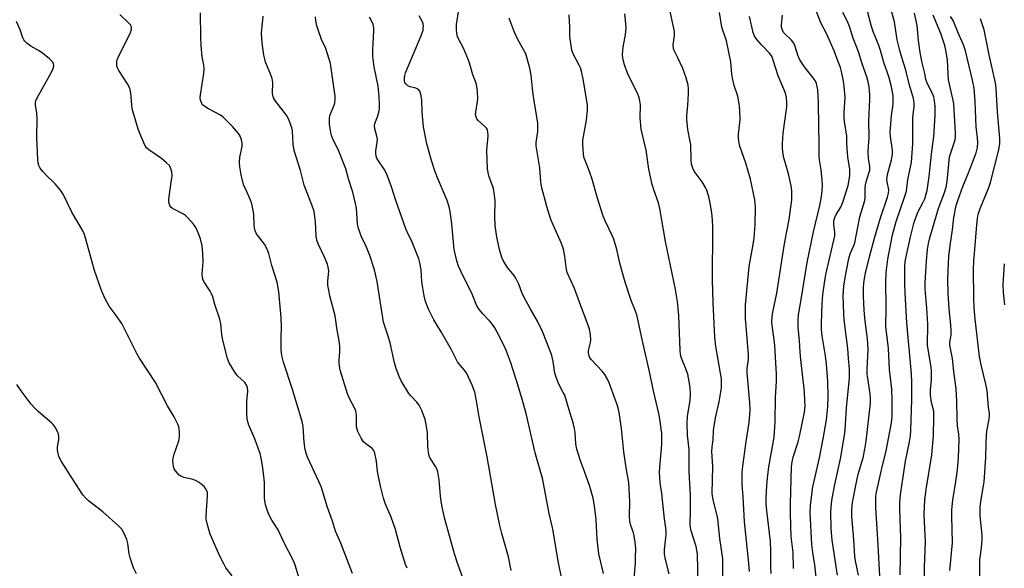
# Model space of a CAD drawing. Units: inches. Extents: x 1219770 to 1225770, y 545455 to 549456.
# Drawn here: x 1223226 to 1223575, y 548628 to 548823 of the extents above; entities that cross this region are included whole.
import ezdxf

# ---------------------------------------------------------------- set-up
doc = ezdxf.new("R2010")
doc.units = ezdxf.units.IN
doc.header["$MEASUREMENT"] = 0
doc.layers.add('Undefined', color=1, linetype='Continuous')

msp = doc.modelspace()

# ---------------------------------------------------------------- linework, layer by layer
at = {"layer": 'Undefined'}
for points, elevation in [([(1223508.51, 548619.91), (1223507.51, 548629.69), (1223506.81, 548634.04), (1223506.45, 548636.89), (1223505.87, 548648.21), (1223505.92, 548650.78), (1223506.76, 548657.34), (1223509.09, 548667.59), (1223510.39, 548674.26), (1223511.57, 548681.06), (1223512.09, 548685.75), (1223512.18, 548689.16), (1223512.06, 548694.52), (1223511.62, 548700.74), (1223511.31, 548703.69), (1223510.04, 548710.76), (1223509.8, 548713.03), (1223509.81, 548715.07), (1223510.13, 548722.11), (1223510.38, 548725.35), (1223510.91, 548729.42), (1223511.42, 548732.44), (1223514.55, 548746.07), (1223514.58, 548747.39), (1223514.19, 548750.18), (1223514.19, 548751.03), (1223514.3, 548751.88), (1223514.54, 548752.66), (1223514.99, 548753.66), (1223516.68, 548756.31), (1223517.46, 548758.02), (1223519.24, 548763.97), (1223519.83, 548767.31), (1223519.89, 548768.5), (1223519.84, 548769.65), (1223519.17, 548774.08), (1223518.91, 548777.01), (1223518.79, 548779.06), (1223518.8, 548781.42), (1223518, 548786.6), (1223517.84, 548788.04), (1223517.84, 548789.73), (1223518.18, 548795.25), (1223517.91, 548798.96), (1223517.62, 548800.92), (1223516.94, 548804.25), (1223516.53, 548805.69), (1223515.68, 548808.08), (1223514.32, 548811.56), (1223512.6, 548815.58), (1223511.61, 548817.7), (1223509.63, 548821.5), (1223504.32, 548835.44)], 358), ([(1223522.94, 548625.98), (1223521.84, 548631.12), (1223521.62, 548632.67), (1223521.36, 548638.65), (1223520.65, 548646.83), (1223520.61, 548648.82), (1223520.71, 548650.53), (1223520.87, 548651.7), (1223522.32, 548659.56), (1223522.88, 548661.78), (1223524.59, 548667.62), (1223525.21, 548670.57), (1223525.63, 548673.44), (1223527.16, 548686.93), (1223527.19, 548688.63), (1223527.11, 548690.04), (1223526.21, 548695.76), (1223526.06, 548697.12), (1223526.07, 548698.87), (1223526.38, 548706.04), (1223526.11, 548709.63), (1223525.29, 548715.95), (1223524.97, 548719.8), (1223524.71, 548724.82), (1223524.72, 548727.75), (1223524.82, 548729.42), (1223525.04, 548731.02), (1223525.43, 548732.88), (1223526.9, 548738.73), (1223528.65, 548745.28), (1223530.72, 548752.53), (1223533.25, 548759.84), (1223533.62, 548761.19), (1223533.66, 548762.46), (1223533.07, 548765.24), (1223533.03, 548766.1), (1223533.27, 548767.82), (1223534.67, 548772.98), (1223534.99, 548774.91), (1223534.95, 548776.45), (1223534.32, 548781.26), (1223534.22, 548782.7), (1223534.65, 548788.68), (1223535.19, 548792.71), (1223535.26, 548794.16), (1223535.21, 548795.62), (1223534.65, 548798.91), (1223533.87, 548802.06), (1223533.28, 548803.86), (1223531.89, 548807.53), (1223530.76, 548811.69), (1223530.08, 548813.84), (1223528.32, 548818.06), (1223527.58, 548820.22), (1223524.96, 548830.25)], 362), ([(1223530.81, 548619.34), (1223529.78, 548638.8), (1223529.07, 548649.83), (1223529.04, 548652.4), (1223529.14, 548654.05), (1223529.36, 548655.44), (1223531.18, 548663.8), (1223532.74, 548670.04), (1223534.58, 548679.96), (1223534.84, 548682.14), (1223534.89, 548687.83), (1223534.79, 548691.86), (1223533.92, 548698.88), (1223533.52, 548706.27), (1223532.82, 548712.11), (1223532.69, 548713.89), (1223532.72, 548720.83), (1223532.61, 548729.82), (1223532.75, 548733.2), (1223533.39, 548737.84), (1223535, 548746.46), (1223536.31, 548751.22), (1223539.14, 548759.47), (1223539.93, 548761.95), (1223540.12, 548762.98), (1223540.47, 548766.03), (1223541.67, 548772.03), (1223542.25, 548778.8), (1223542.2, 548787.74), (1223542.29, 548789.07), (1223542.65, 548791.74), (1223542.68, 548793.36), (1223542.44, 548794.78), (1223541.05, 548799.46), (1223539.73, 548804.81), (1223538.27, 548809.19), (1223537.58, 548811.74), (1223536.69, 548815.47), (1223535.65, 548821.92), (1223532.9, 548832.13)], 364), ([(1223432.65, 548626.63), (1223431.06, 548633.56), (1223430.42, 548638.7), (1223430.22, 548643.35), (1223430.04, 548645.76), (1223429.44, 548650.57), (1223428.95, 548653.32), (1223427.87, 548657.42), (1223425.97, 548662.77), (1223424.48, 548666.45), (1223423.27, 548670.61), (1223422.87, 548672.57), (1223422.58, 548676.53), (1223422.36, 548678), (1223421.88, 548679.95), (1223420.45, 548684.92), (1223418.92, 548689.69), (1223418.42, 548690.74), (1223416.87, 548693.58), (1223415.85, 548696.16), (1223415.49, 548697.52), (1223414.9, 548701.62), (1223414.39, 548703.73), (1223413.93, 548705.06), (1223411.07, 548712.29), (1223409.29, 548715.97), (1223406.67, 548720.47), (1223404.31, 548724.79), (1223403.74, 548726.09), (1223402.64, 548729.06), (1223401.62, 548731.15), (1223400.98, 548732.13), (1223398.73, 548734.91), (1223397.26, 548737.16), (1223396.7, 548738.5), (1223395.84, 548741.27), (1223394.93, 548745.65), (1223394.36, 548749.74), (1223394.25, 548753), (1223394.31, 548758.53), (1223394.11, 548760.56), (1223393.67, 548762.89), (1223392.1, 548767.42), (1223391.8, 548768.56), (1223391.61, 548769.72), (1223391.34, 548776.4), (1223391.81, 548781.53), (1223391.77, 548782.9), (1223391.57, 548783.6), (1223391.2, 548784.26), (1223390.64, 548784.88), (1223388.31, 548786.99), (1223387.87, 548787.54), (1223387.54, 548788.26), (1223387.4, 548789.06), (1223387.45, 548789.92), (1223388.1, 548793.7), (1223388.19, 548794.58), (1223388.09, 548797.25), (1223387.87, 548799.02), (1223387.53, 548800.13), (1223386.37, 548803.15), (1223385.37, 548806.88), (1223384.92, 548808.27), (1223383.14, 548812.54), (1223381.29, 548815.87), (1223380.99, 548816.67), (1223380.74, 548817.76), (1223380.58, 548819.16), (1223380.67, 548820.87), (1223381.49, 548826.11)], 342), ([(1223474.94, 548624.64), (1223474.96, 548630.07), (1223474.89, 548631.79), (1223473.85, 548639.01), (1223473.14, 548645.97), (1223472.8, 548647.57), (1223471.44, 548652.64), (1223471.19, 548654.95), (1223471.39, 548664.53), (1223471.07, 548669.81), (1223471.17, 548671.51), (1223471.51, 548673.91), (1223471.63, 548677.22), (1223472.29, 548681.75), (1223473.58, 548687.42), (1223474.24, 548690.91), (1223474.41, 548692.38), (1223474.47, 548694.14), (1223474.41, 548695.59), (1223474.15, 548697.58), (1223472.43, 548706.97), (1223472.07, 548710.21), (1223471.49, 548722.4), (1223471.22, 548730.58), (1223471.21, 548734.82), (1223471.36, 548744.3), (1223471.35, 548749.35), (1223471.25, 548751.72), (1223470.99, 548754.22), (1223470.46, 548757.63), (1223469.93, 548759.93), (1223469.34, 548761.93), (1223468.75, 548763.23), (1223467.61, 548765.21), (1223465.42, 548768.11), (1223464.8, 548769.06), (1223464.28, 548770.12), (1223463.88, 548771.5), (1223463.74, 548772.9), (1223463.57, 548778.4), (1223463.4, 548779.54), (1223462.53, 548783.75), (1223462.19, 548787.4), (1223462.21, 548788.81), (1223462.55, 548792.21), (1223462.73, 548796.55), (1223462.76, 548798.27), (1223462.63, 548799.43), (1223461.95, 548802.03), (1223460.71, 548805.31), (1223459.03, 548809.11), (1223457.66, 548811.73), (1223457.4, 548812.46), (1223457.35, 548813.67), (1223457.78, 548817.04), (1223457.76, 548818.44), (1223455.68, 548828.24)], 350), ([(1223301.16, 548625.77), (1223299, 548628.6), (1223298.18, 548630), (1223296.85, 548632.81), (1223293.42, 548640.6), (1223292.42, 548643.88), (1223292.01, 548645.81), (1223292.01, 548646.98), (1223292.47, 548654.08), (1223292.4, 548655.25), (1223292.19, 548655.93), (1223291.77, 548656.69), (1223291.23, 548657.38), (1223290.39, 548658.17), (1223289.47, 548658.88), (1223288.45, 548659.44), (1223287.36, 548659.87), (1223284.06, 548660.61), (1223283.06, 548661.02), (1223282.39, 548661.48), (1223281.79, 548662.09), (1223281.08, 548662.99), (1223280.63, 548663.72), (1223280.37, 548664.52), (1223280.25, 548665.38), (1223280.22, 548666.55), (1223280.32, 548667.42), (1223280.7, 548668.82), (1223282.25, 548673.55), (1223282.54, 548674.96), (1223282.56, 548676.41), (1223282.46, 548677.86), (1223282.3, 548678.7), (1223281.99, 548679.5), (1223280.62, 548682.05), (1223278.3, 548685.93), (1223274.09, 548694.28), (1223268.43, 548702.84), (1223267.39, 548704.54), (1223262.14, 548715.11), (1223260.17, 548717.96), (1223257.63, 548721.27), (1223256.12, 548724.11), (1223254.9, 548726.75), (1223252.47, 548733.88), (1223249.43, 548744.96), (1223248.9, 548746.64), (1223248.19, 548748.13), (1223244.44, 548754.54), (1223241.38, 548760.86), (1223240.46, 548762.27), (1223238.55, 548764.55), (1223237.73, 548765.4), (1223235.79, 548767.12), (1223234.18, 548768.88), (1223233.25, 548770.03), (1223232.72, 548771.02), (1223232.48, 548771.81), (1223232.34, 548772.97), (1223232, 548780.9), (1223232, 548782.64), (1223232.19, 548786.07), (1223232.18, 548787.49), (1223231.98, 548789.77), (1223231.55, 548792.22), (1223231.53, 548793.24), (1223231.69, 548793.89), (1223232.15, 548794.92), (1223236.65, 548802.97), (1223237.66, 548804.98), (1223237.94, 548805.73), (1223238.06, 548806.47), (1223237.98, 548806.87), (1223237.64, 548807.54), (1223237.15, 548808.16), (1223236.54, 548808.76), (1223234.08, 548810.78), (1223232.86, 548811.63), (1223229.87, 548813.22), (1223228.55, 548814.23), (1223227.76, 548815), (1223227.45, 548815.44), (1223227.09, 548816.16), (1223226.13, 548819.07), (1223224.88, 548821.99)], 328), ([(1223324.77, 548625.34), (1223323.55, 548629.57), (1223323.05, 548630.9), (1223319.4, 548637.91), (1223317.44, 548642.07), (1223315.23, 548645.55), (1223314.55, 548646.76), (1223313.87, 548648.41), (1223313.01, 548650.94), (1223312.82, 548651.8), (1223312.69, 548653.28), (1223312.58, 548655.97), (1223312.6, 548658.82), (1223312.44, 548661.07), (1223311.97, 548664.72), (1223311.49, 548667.44), (1223311.08, 548669.05), (1223310.43, 548671.01), (1223309.17, 548674.23), (1223307.11, 548679.07), (1223306.7, 548680.35), (1223306.48, 548681.36), (1223306.38, 548683.11), (1223306.37, 548687.52), (1223306.75, 548691.15), (1223306.58, 548692.51), (1223306.29, 548693.31), (1223305.65, 548694.26), (1223303.08, 548696.63), (1223302.35, 548697.5), (1223300.17, 548701.19), (1223299.48, 548702.77), (1223297.77, 548709.7), (1223297.54, 548711.24), (1223297.19, 548714.98), (1223296.83, 548716.68), (1223295.07, 548721.79), (1223294.29, 548724.53), (1223293.9, 548725.61), (1223293.36, 548726.58), (1223291.36, 548729.67), (1223290.96, 548730.42), (1223290.66, 548731.21), (1223290.55, 548732.63), (1223290.91, 548736.98), (1223290.84, 548739.97), (1223290.59, 548742.6), (1223289.97, 548745.06), (1223288.94, 548747.81), (1223288.32, 548749.12), (1223287.45, 548750.29), (1223285.52, 548752.49), (1223284.7, 548753.31), (1223284, 548753.8), (1223280.11, 548755.75), (1223279.49, 548756.27), (1223279.06, 548756.92), (1223278.8, 548758), (1223278.78, 548759.16), (1223279.76, 548765.89), (1223279.91, 548767.35), (1223279.77, 548768.82), (1223279.4, 548770.25), (1223279, 548770.99), (1223277.99, 548772), (1223276.16, 548773.47), (1223271.67, 548776.57), (1223270.88, 548777.31), (1223270.3, 548778.17), (1223267.98, 548783.54), (1223266.09, 548789.91), (1223265.83, 548791.04), (1223265.63, 548792.52), (1223265.36, 548796.62), (1223264.9, 548798.43), (1223264.14, 548799.92), (1223261.05, 548804.66), (1223260.56, 548805.62), (1223260.41, 548806.18), (1223260.31, 548807.05), (1223260.36, 548807.91), (1223260.51, 548808.46), (1223261.1, 548809.8), (1223265.23, 548818.02), (1223265.52, 548819.1), (1223265.49, 548819.86), (1223265.38, 548820.35), (1223265.16, 548820.81), (1223264.64, 548821.43), (1223261.4, 548824.41)], 330), ([(1223343.8, 548626.62), (1223339.63, 548637.35), (1223337.74, 548641.6), (1223336.76, 548645.13), (1223334.77, 548650.28), (1223332.8, 548657.05), (1223331.86, 548659.22), (1223327.9, 548667.81), (1223327.36, 548669.17), (1223327.06, 548670.56), (1223326.69, 548673.1), (1223326.31, 548678.68), (1223326.01, 548680.41), (1223322.6, 548691.69), (1223319.36, 548701.45), (1223318.72, 548703.74), (1223318.57, 548705.78), (1223318.55, 548710.17), (1223318.63, 548713.85), (1223318.48, 548717.23), (1223317.71, 548726.35), (1223317.08, 548729.78), (1223315.26, 548735.6), (1223314.16, 548739.88), (1223313.63, 548741.41), (1223312.67, 548743.12), (1223309.84, 548746.82), (1223309.35, 548747.86), (1223309.07, 548749), (1223308.96, 548749.86), (1223308.87, 548753.78), (1223308.28, 548757), (1223307.95, 548758.11), (1223307.11, 548760.19), (1223305.17, 548764.28), (1223304.33, 548767.74), (1223303.88, 548770.56), (1223303.75, 548772.25), (1223303.96, 548773.99), (1223304.68, 548777.69), (1223304.7, 548779.03), (1223304.52, 548780.1), (1223303.98, 548781.41), (1223303.38, 548782.35), (1223301.25, 548784.83), (1223299.47, 548786.66), (1223297.95, 548788.09), (1223297.03, 548788.8), (1223292.79, 548791.08), (1223291.12, 548792.15), (1223290.73, 548792.53), (1223290.46, 548792.95), (1223290, 548794.19), (1223289.87, 548794.97), (1223289.92, 548796.08), (1223291.13, 548803.59), (1223291.29, 548805.35), (1223291.17, 548806.49), (1223290.53, 548809.42), (1223290.21, 548813.45), (1223290.05, 548816.35), (1223289.97, 548825.08)], 332), ([(1223363.16, 548628.46), (1223362.61, 548629.8), (1223360.73, 548635.99), (1223359.06, 548642.19), (1223357.46, 548646.59), (1223355.44, 548651.2), (1223354.76, 548653.34), (1223353.68, 548657.55), (1223352.95, 548661.01), (1223352.67, 548662.74), (1223352.32, 548666.41), (1223351.68, 548669.18), (1223351.3, 548670.14), (1223350.74, 548670.9), (1223350.19, 548671.36), (1223348.46, 548672.46), (1223347.65, 548673.26), (1223346.9, 548674.5), (1223345.7, 548676.86), (1223345.41, 548677.67), (1223345.27, 548678.52), (1223345.16, 548682.81), (1223344.93, 548684.18), (1223344.49, 548685.24), (1223343, 548688.13), (1223342.07, 548690.21), (1223339.5, 548698.22), (1223339.26, 548699.28), (1223339.11, 548701.06), (1223339.11, 548702.25), (1223339.36, 548705.07), (1223339.3, 548707.08), (1223339.12, 548709.09), (1223338.39, 548712.79), (1223337.66, 548717.81), (1223335.73, 548724.92), (1223335.06, 548728.71), (1223335.03, 548730.14), (1223335.37, 548733.79), (1223335.23, 548735.06), (1223334.89, 548736.14), (1223333.92, 548738.52), (1223331.62, 548743.28), (1223331.12, 548744.65), (1223330.92, 548746.1), (1223330.75, 548751.06), (1223330.21, 548754.72), (1223329.43, 548757.13), (1223326.74, 548764.02), (1223325.34, 548769.28), (1223323.17, 548776.3), (1223322.84, 548778.55), (1223322.57, 548783.25), (1223322.33, 548784.4), (1223321.4, 548786.9), (1223320.63, 548788.49), (1223319.27, 548790.35), (1223316.51, 548793.8), (1223315.83, 548795), (1223315.6, 548795.74), (1223315.49, 548796.5), (1223315.54, 548800.4), (1223315.37, 548801.83), (1223314.7, 548803.72), (1223313.04, 548807.56), (1223312.73, 548808.66), (1223312.44, 548810.09), (1223311.76, 548814.43), (1223311.56, 548817.83), (1223312.11, 548823.81)], 334), ([(1223383.17, 548624.12), (1223381.09, 548629.91), (1223379.87, 548633.58), (1223376.38, 548646.28), (1223375.62, 548649.6), (1223375.19, 548652.14), (1223374.93, 548654.16), (1223374.52, 548659.79), (1223373.98, 548662.6), (1223373.66, 548663.72), (1223373.36, 548664.43), (1223371.29, 548667.4), (1223371.04, 548667.88), (1223370.81, 548668.71), (1223370.49, 548671.62), (1223370.36, 548676.44), (1223369.91, 548679.36), (1223369.53, 548681.08), (1223368.3, 548684.34), (1223367.42, 548686.17), (1223366.62, 548687.22), (1223364.47, 548689.49), (1223363.74, 548690.38), (1223361.07, 548694.78), (1223360.34, 548696.33), (1223359.19, 548699.56), (1223358.71, 548701.22), (1223357.1, 548708.28), (1223356.23, 548711.27), (1223355.09, 548714.49), (1223354.81, 548715.55), (1223352.58, 548729.91), (1223351.64, 548734.14), (1223349.95, 548739.21), (1223348.73, 548742.1), (1223347, 548745.82), (1223345.91, 548748.69), (1223345.61, 548750.41), (1223345.18, 548755.88), (1223344.88, 548757.59), (1223343.95, 548761.56), (1223342.33, 548766.32), (1223341.41, 548769.87), (1223338.73, 548776.67), (1223336.99, 548780.14), (1223336.29, 548781.99), (1223336.01, 548783.41), (1223335.7, 548785.67), (1223335.61, 548786.8), (1223335.63, 548787.69), (1223335.77, 548788.54), (1223336.01, 548789.32), (1223337.3, 548792.4), (1223337.54, 548793.19), (1223337.66, 548794.22), (1223337.6, 548795.6), (1223336.01, 548807.1), (1223334.4, 548812.46), (1223332.87, 548815.66), (1223331.62, 548819), (1223331.19, 548820.42), (1223330.82, 548822.16), (1223330.68, 548823.58)], 336), ([(1223400, 548627.69), (1223399, 548632.54), (1223396.67, 548640.8), (1223395.95, 548643.65), (1223394.47, 548651.02), (1223391.43, 548667.95), (1223388.6, 548682.02), (1223387.74, 548687.7), (1223387.08, 548690.81), (1223386.12, 548693.27), (1223384.11, 548697.6), (1223383.38, 548698.69), (1223381.87, 548700.33), (1223380.96, 548701.55), (1223378.87, 548705.77), (1223375.17, 548712.19), (1223372.55, 548716.4), (1223370.67, 548720.14), (1223369.69, 548722.93), (1223369.16, 548724.92), (1223368.39, 548729.89), (1223368.1, 548734.04), (1223367.63, 548736.56), (1223367.23, 548737.93), (1223364.96, 548743.91), (1223363.1, 548747.56), (1223362.64, 548748.62), (1223359.11, 548758.61), (1223357.52, 548763.77), (1223355.84, 548768.17), (1223355.06, 548769.71), (1223352.79, 548772.98), (1223352.45, 548773.64), (1223352.2, 548774.38), (1223352.02, 548775.43), (1223352.01, 548776.21), (1223352.55, 548779.24), (1223352.61, 548780.34), (1223352.42, 548781.37), (1223351.71, 548783.98), (1223351.6, 548785.01), (1223351.76, 548785.83), (1223352.68, 548788.25), (1223353.16, 548789.88), (1223353.34, 548790.95), (1223353.37, 548792.2), (1223353.19, 548795.59), (1223352.91, 548799.07), (1223351.52, 548805.99), (1223350.97, 548809.7), (1223350.96, 548811.99), (1223351.35, 548818.64), (1223351.33, 548819.79), (1223351.06, 548820.88), (1223350.5, 548822.19), (1223349.85, 548823.46)], 338), ([(1223417.97, 548624.61), (1223416.65, 548630.99), (1223414.89, 548641.68), (1223414.55, 548643.34), (1223413.43, 548647.9), (1223411.02, 548660.37), (1223410.53, 548662.36), (1223408.53, 548669.38), (1223405.24, 548683.26), (1223403.77, 548688.7), (1223401.9, 548694.94), (1223399.73, 548701.58), (1223398.32, 548705.36), (1223397.64, 548706.94), (1223395.04, 548712.08), (1223394.19, 548713.56), (1223393.07, 548715.19), (1223392.32, 548716.05), (1223389.92, 548718.5), (1223388.81, 548719.92), (1223387.98, 548721.15), (1223387.48, 548722.16), (1223386, 548725.82), (1223382.93, 548731.9), (1223381.34, 548735.36), (1223380.76, 548737.32), (1223379.84, 548741.31), (1223378.98, 548750.4), (1223378.41, 548754.72), (1223378.04, 548756.43), (1223377.3, 548758.63), (1223373.91, 548766.68), (1223372.97, 548769.19), (1223371.75, 548772.84), (1223370.14, 548778.69), (1223368.96, 548784.71), (1223368.49, 548789.94), (1223368.35, 548794.3), (1223367.96, 548796.27), (1223367.58, 548797.3), (1223367.11, 548797.9), (1223366.2, 548798.39), (1223364.19, 548798.89), (1223363.43, 548799.22), (1223362.99, 548799.52), (1223362.63, 548799.89), (1223362.38, 548800.37), (1223362.23, 548800.91), (1223362.15, 548802.05), (1223362.3, 548802.92), (1223362.54, 548803.76), (1223368.19, 548817.22), (1223368.76, 548818.9), (1223368.87, 548819.47), (1223368.9, 548820.28), (1223368.82, 548821.1), (1223368.62, 548821.88), (1223367.44, 548824.02)], 340), ([(1223443.47, 548624.99), (1223443.96, 548630.29), (1223444.05, 548632.31), (1223444.07, 548635.44), (1223443.9, 548637.77), (1223443.57, 548640), (1223443.28, 548640.99), (1223442.32, 548643.58), (1223442, 548645.18), (1223441.89, 548646.79), (1223442.04, 548652.1), (1223441.59, 548658.86), (1223440.83, 548663.34), (1223439.88, 548669.74), (1223439.07, 548677.9), (1223438.28, 548682.91), (1223437.83, 548685.2), (1223437.53, 548686.34), (1223436.95, 548688), (1223434.71, 548694.07), (1223433.98, 548695.65), (1223433.1, 548697.1), (1223432.25, 548698.26), (1223428.28, 548702.39), (1223427.7, 548703.26), (1223427.42, 548703.97), (1223427.31, 548704.74), (1223427.36, 548705.55), (1223428.09, 548708.36), (1223428.21, 548709.19), (1223428.09, 548711.16), (1223427.67, 548713.07), (1223426.9, 548715.48), (1223424.59, 548721.4), (1223422.34, 548727.52), (1223419.82, 548733.15), (1223419.53, 548734.25), (1223419.01, 548738.91), (1223418.53, 548741.43), (1223417.8, 548743.37), (1223414.81, 548750), (1223414.07, 548751.87), (1223412.58, 548756.48), (1223410.86, 548763.11), (1223410.52, 548765.14), (1223410.09, 548770.17), (1223408.82, 548777.98), (1223408.86, 548779.11), (1223409.4, 548783.05), (1223409.46, 548785.03), (1223409.41, 548786.16), (1223408.19, 548793.11), (1223407.67, 548797.14), (1223407.04, 548802.97), (1223406.61, 548805.51), (1223405.67, 548808.91), (1223405.11, 548810.58), (1223402.39, 548815.58), (1223401.01, 548818.41), (1223399.28, 548823.17)], 344), ([(1223455.92, 548626.46), (1223454.57, 548631.6), (1223454.29, 548633.44), (1223454.28, 548635.03), (1223454.83, 548640.33), (1223454.86, 548641.8), (1223454.28, 548645.97), (1223453.34, 548654.98), (1223452.78, 548658.57), (1223452.49, 548662.49), (1223452.57, 548664.25), (1223453.31, 548672.23), (1223453.36, 548674.47), (1223453.29, 548676.14), (1223452.64, 548681.29), (1223452.31, 548683.28), (1223450.33, 548691.25), (1223448.86, 548698.6), (1223446.59, 548708.41), (1223444.5, 548718.16), (1223444.05, 548719.49), (1223442.48, 548723.23), (1223440.29, 548729.74), (1223438.4, 548736.48), (1223437.37, 548741.24), (1223436.33, 548744.97), (1223435.78, 548746.3), (1223433.27, 548751.49), (1223432.6, 548753.1), (1223430.5, 548759.48), (1223428.53, 548766.49), (1223427.34, 548769.8), (1223426.12, 548772.82), (1223425.76, 548773.94), (1223425.46, 548776.52), (1223425.32, 548778.83), (1223425.33, 548779.98), (1223426.59, 548787.04), (1223427.06, 548790.75), (1223427.03, 548792.38), (1223425.52, 548801.73), (1223424.9, 548804.26), (1223424.48, 548805.62), (1223424.11, 548806.55), (1223421.94, 548810.59), (1223421.5, 548811.8), (1223421.28, 548812.68), (1223420.77, 548816.68), (1223420.74, 548819.98), (1223420.55, 548824.35)], 346), ([(1223466.33, 548617.51), (1223465.91, 548633.41), (1223465.44, 548636.19), (1223463.69, 548641.78), (1223463.43, 548642.87), (1223463.3, 548643.92), (1223463.48, 548648.97), (1223463.48, 548654.38), (1223463, 548662.62), (1223462.95, 548670.51), (1223462.45, 548675.6), (1223462.25, 548679.75), (1223462.46, 548682.29), (1223463.33, 548687.88), (1223463.43, 548690.2), (1223463.33, 548692.37), (1223463.02, 548694.6), (1223462.5, 548697.13), (1223461.59, 548699.66), (1223460.23, 548702.8), (1223459.89, 548704.12), (1223459.77, 548705.59), (1223459.33, 548717.98), (1223458.85, 548722.9), (1223458.2, 548727.13), (1223454.6, 548744.16), (1223452.63, 548755.78), (1223452.11, 548757.82), (1223450.45, 548762.39), (1223449.91, 548764.34), (1223448.72, 548769.71), (1223447.72, 548776.49), (1223445.95, 548783.85), (1223445.64, 548787.91), (1223445.71, 548792.54), (1223445.59, 548793.94), (1223445.28, 548795.01), (1223444.65, 548796.58), (1223441.42, 548803.1), (1223440.08, 548806.69), (1223439.61, 548808.38), (1223439.45, 548810.09), (1223439.55, 548811.85), (1223439.77, 548813.6), (1223440.46, 548817.31), (1223440.69, 548819.83), (1223440.62, 548821.24), (1223440.17, 548824.64)], 348), ([(1223484.36, 548627.29), (1223484.14, 548630.33), (1223482.63, 548644.88), (1223482.15, 548653.79), (1223481.81, 548658.17), (1223481.78, 548660.46), (1223481.81, 548662.17), (1223481.94, 548663.63), (1223483.2, 548673.3), (1223484.19, 548680.1), (1223484.47, 548682.78), (1223484.56, 548684.55), (1223484.49, 548687.14), (1223483.57, 548697.61), (1223483.59, 548699.17), (1223483.98, 548702.42), (1223484.03, 548703.99), (1223483.27, 548712.71), (1223482.99, 548716.78), (1223482.89, 548719.06), (1223482.93, 548721.74), (1223484.3, 548735.23), (1223485.7, 548743.04), (1223486.02, 548745.33), (1223486.42, 548750.21), (1223486.53, 548756.29), (1223486.21, 548758.89), (1223484.66, 548766.18), (1223483.07, 548771.89), (1223481.63, 548775.82), (1223480.87, 548778.26), (1223480.53, 548779.62), (1223480.44, 548780.71), (1223480.48, 548782.07), (1223481, 548787.17), (1223480.96, 548790.36), (1223480.85, 548792.1), (1223480.23, 548795.59), (1223478.98, 548799.3), (1223478.36, 548801.9), (1223478.13, 548803.34), (1223477.71, 548807.65), (1223476.24, 548815.09), (1223474.61, 548819.95), (1223473.73, 548825.17)], 352), ([(1223492, 548626.67), (1223491.93, 548628.96), (1223491.94, 548634.51), (1223491.79, 548638), (1223490.47, 548648.79), (1223490.27, 548651.26), (1223490.22, 548653.41), (1223490.44, 548657.82), (1223490.7, 548660.42), (1223491.22, 548664.39), (1223493.08, 548674.93), (1223493.25, 548676.59), (1223493.44, 548680.26), (1223493.54, 548689.03), (1223493.89, 548694.56), (1223493.94, 548697.12), (1223493.37, 548707.32), (1223493.03, 548710.32), (1223492.38, 548714.38), (1223492.31, 548715.77), (1223492.35, 548717.45), (1223492.61, 548719.13), (1223494.05, 548725.84), (1223496.01, 548738.85), (1223496.92, 548744.04), (1223498.45, 548751.91), (1223499.38, 548758.88), (1223499.35, 548762.11), (1223499.17, 548763.86), (1223498.14, 548768.1), (1223496.49, 548773.69), (1223496.25, 548775.06), (1223496.06, 548776.99), (1223496.08, 548778.72), (1223496.34, 548782.48), (1223497.63, 548791.77), (1223497.62, 548793.25), (1223497.47, 548795.04), (1223497.24, 548796.19), (1223496.87, 548797.26), (1223494.47, 548802.79), (1223492.79, 548808.33), (1223492.28, 548809.66), (1223491.48, 548810.78), (1223488.61, 548813.74), (1223486.92, 548815.65), (1223486.18, 548816.79), (1223485.66, 548818.04), (1223484.31, 548823.8)], 354), ([(1223499.92, 548628.39), (1223499.79, 548634.03), (1223499.11, 548639.75), (1223498.89, 548647.69), (1223498.88, 548651.3), (1223499.29, 548664.43), (1223499.41, 548666.17), (1223499.81, 548667.85), (1223501.58, 548673.17), (1223502.12, 548675.13), (1223503.78, 548683.75), (1223504.03, 548685.93), (1223504, 548687.67), (1223503.8, 548690.89), (1223502.5, 548702.42), (1223502.3, 548704.95), (1223502.1, 548709.13), (1223501.6, 548713.72), (1223501.57, 548716.1), (1223501.67, 548718.18), (1223502.71, 548723.61), (1223504.73, 548736.68), (1223506.98, 548747.5), (1223509.29, 548756.89), (1223509.87, 548760.08), (1223510.09, 548762.08), (1223510.17, 548764.06), (1223510.08, 548765.78), (1223509.71, 548769.49), (1223509.17, 548773.02), (1223509.04, 548774.47), (1223509.04, 548779.2), (1223508.89, 548784.75), (1223508.81, 548793.28), (1223508.5, 548797.84), (1223508.08, 548799.99), (1223507.62, 548801.15), (1223506.95, 548802.08), (1223504.51, 548804.97), (1223502.98, 548807.17), (1223502.04, 548808.69), (1223501.45, 548810.02), (1223500.53, 548813.08), (1223500.01, 548814.33), (1223499.22, 548815.32), (1223496.7, 548817.69), (1223496.37, 548818.14), (1223496.03, 548818.89), (1223495.74, 548819.97), (1223495.64, 548820.81), (1223495.99, 548824.26)], 356), ([(1223515.47, 548626.06), (1223513.68, 548638.38), (1223513.33, 548642.61), (1223513.15, 548648.48), (1223513.35, 548651.39), (1223513.62, 548653.14), (1223514.61, 548658.07), (1223516.6, 548667.15), (1223518.04, 548675.64), (1223518.23, 548677.41), (1223518.76, 548685.29), (1223519.72, 548695.73), (1223519.71, 548698.9), (1223519.47, 548702.74), (1223519.14, 548706.28), (1223517.89, 548716.44), (1223517.73, 548718.51), (1223517.58, 548724.85), (1223517.75, 548728.26), (1223518.19, 548731.35), (1223519.52, 548738.11), (1223520.03, 548739.78), (1223521.3, 548742.68), (1223521.62, 548743.63), (1223523.43, 548752.81), (1223525.18, 548758.58), (1223525.32, 548759.73), (1223525.28, 548762.86), (1223525.38, 548764.13), (1223525.65, 548765.19), (1223526.67, 548768.3), (1223526.92, 548769.41), (1223526.94, 548770.68), (1223526.55, 548773.49), (1223526.41, 548775.94), (1223526.69, 548781.1), (1223526.64, 548786.84), (1223526.97, 548794.34), (1223526.93, 548796.05), (1223526.7, 548798.91), (1223526.42, 548800.64), (1223525.95, 548802.36), (1223524.25, 548807.04), (1223522.95, 548811.24), (1223521.11, 548816.09), (1223519.77, 548820.25), (1223519.06, 548821.96), (1223517.42, 548825.22)], 360), ([(1223537.68, 548626.2), (1223537.97, 548639.29), (1223537.59, 548649.3), (1223537.58, 548651.92), (1223537.83, 548654.52), (1223539.64, 548666.33), (1223541.05, 548673.25), (1223541.41, 548675.38), (1223541.54, 548677.26), (1223541.83, 548688.2), (1223541.78, 548694.31), (1223541.68, 548697.26), (1223540.1, 548715.31), (1223539.55, 548723.73), (1223539.38, 548728.77), (1223539.38, 548735.19), (1223539.53, 548737.02), (1223539.93, 548739.24), (1223541.36, 548745.72), (1223542.71, 548751.02), (1223544, 548754.47), (1223545.88, 548758.01), (1223546.42, 548759.19), (1223546.85, 548760.51), (1223547.22, 548762.23), (1223547.95, 548767.14), (1223548.75, 548775.08), (1223549.62, 548781.27), (1223550.13, 548788.68), (1223550.09, 548791.98), (1223549.9, 548793.95), (1223549.57, 548795.35), (1223549.01, 548796.7), (1223547.32, 548800.11), (1223546.82, 548801.58), (1223546.49, 548803.53), (1223545.55, 548807.37), (1223544.81, 548811.01), (1223544.19, 548815.31), (1223543.69, 548820.58), (1223542.82, 548824.95)], 366), ([(1223546.39, 548620.78), (1223546.35, 548628.89), (1223546.62, 548637.76), (1223546.24, 548647.45), (1223546.28, 548650.25), (1223546.49, 548652.75), (1223546.92, 548656.34), (1223548.9, 548668.63), (1223549.5, 548675.5), (1223549.68, 548681.84), (1223549.59, 548684.08), (1223548.84, 548687.14), (1223548.41, 548689.78), (1223548.46, 548691.48), (1223548.86, 548695.31), (1223548.83, 548698.21), (1223548.7, 548699.64), (1223547.93, 548703.8), (1223547.42, 548707.46), (1223547.54, 548714.89), (1223547.14, 548720.56), (1223546.62, 548725.78), (1223546.54, 548727.76), (1223546.57, 548729.53), (1223547.01, 548737.24), (1223547.41, 548741.27), (1223547.78, 548743.47), (1223548.26, 548745.4), (1223551.13, 548755.47), (1223551.7, 548757.08), (1223553.31, 548761.13), (1223554.01, 548763.37), (1223554.35, 548765.4), (1223555.23, 548774.04), (1223555.61, 548775.55), (1223557.14, 548780.05), (1223557.31, 548781.16), (1223557.32, 548782.59), (1223556.68, 548792.8), (1223556.34, 548794.66), (1223554.8, 548801.33), (1223554.45, 548808.24), (1223554.01, 548811.28), (1223553.47, 548813.44), (1223552.06, 548817.79), (1223549.4, 548824.23)], 368), ([(1223555.32, 548627.67), (1223556.22, 548637.53), (1223555.97, 548646.85), (1223556.01, 548649.18), (1223556.34, 548652.57), (1223557.41, 548659.17), (1223557.97, 548663.27), (1223558.38, 548667.64), (1223558.64, 548673.99), (1223558.53, 548675.89), (1223558.06, 548678.93), (1223557.85, 548681.32), (1223557.76, 548687.66), (1223557.48, 548692.01), (1223556.68, 548698.11), (1223556.22, 548702.71), (1223555.28, 548707.42), (1223555.33, 548708.55), (1223555.73, 548710.93), (1223555.8, 548712.39), (1223555.66, 548714.64), (1223555.09, 548720.35), (1223554.69, 548725.8), (1223554.62, 548730.73), (1223554.79, 548736.51), (1223554.93, 548738.78), (1223555.36, 548742.75), (1223556.27, 548748.24), (1223556.75, 548752.58), (1223557.58, 548756.82), (1223558.13, 548758.66), (1223559.89, 548763.56), (1223561.92, 548768.45), (1223564.66, 548775.53), (1223565.12, 548777.39), (1223565.15, 548779.13), (1223565.04, 548780.88), (1223564.6, 548784.61), (1223564.22, 548793.75), (1223563.89, 548798.33), (1223563.32, 548801.16), (1223560.8, 548811.65), (1223560.1, 548813.74), (1223558.25, 548817.93), (1223556.43, 548822.36), (1223555.53, 548823.7)], 370), ([(1223565.9, 548624.72), (1223565.93, 548631.42), (1223566.5, 548635.71), (1223566.77, 548638.65), (1223566.74, 548640.17), (1223566.04, 548647.08), (1223566.04, 548650.24), (1223566.27, 548652.16), (1223567.27, 548657.61), (1223567.48, 548659.08), (1223568.09, 548667.69), (1223568.13, 548672.67), (1223568.24, 548675.56), (1223568.42, 548676.98), (1223569.19, 548681.23), (1223569.34, 548682.67), (1223569.3, 548683.41), (1223568.93, 548685.41), (1223568.49, 548691.45), (1223568.07, 548693.69), (1223566.38, 548700.49), (1223565.82, 548703.42), (1223564.25, 548716.67), (1223563.91, 548720.61), (1223563.78, 548724.07), (1223563.73, 548734.17), (1223563.8, 548737.26), (1223563.97, 548739.88), (1223564.89, 548749.98), (1223565.14, 548752.26), (1223565.38, 548753.63), (1223566.06, 548755.85), (1223569.07, 548763.18), (1223569.69, 548765.03), (1223572.6, 548776.51), (1223572.96, 548778.84), (1223573.05, 548780.6), (1223572.18, 548790.07), (1223571.75, 548798.3), (1223571.47, 548800.31), (1223569.18, 548810.22), (1223567.8, 548817.31), (1223567.4, 548819.01), (1223566.21, 548822.97)], 372), ([(1223574.79, 548721.75), (1223574.33, 548726.09), (1223574.21, 548728.93), (1223574.7, 548736.2)], 374), ([(1223267.3, 548626.52), (1223266.25, 548628.61), (1223265.09, 548632.21), (1223264.76, 548633.61), (1223264.21, 548637.3), (1223263.89, 548638.69), (1223263, 548640.81), (1223262.16, 548642.3), (1223260.93, 548643.55), (1223255.38, 548648.5), (1223250.29, 548652.4), (1223249.25, 548653.35), (1223248.37, 548654.5), (1223244.67, 548660.12), (1223240.81, 548666.23), (1223239.87, 548667.98), (1223239.55, 548669.1), (1223239.36, 548670.26), (1223239.39, 548671.4), (1223239.81, 548673.96), (1223239.84, 548675.07), (1223239.75, 548675.89), (1223239.37, 548676.94), (1223238.48, 548678.42), (1223237.78, 548679.34), (1223237.18, 548679.96), (1223232.55, 548683.94), (1223231.19, 548685.25), (1223230.07, 548686.58), (1223226.47, 548691.29), (1223224.95, 548693.46)], 326)]:
    msp.add_lwpolyline(points, dxfattribs=dict(at, elevation=elevation))

doc.saveas('drawing.dxf')
